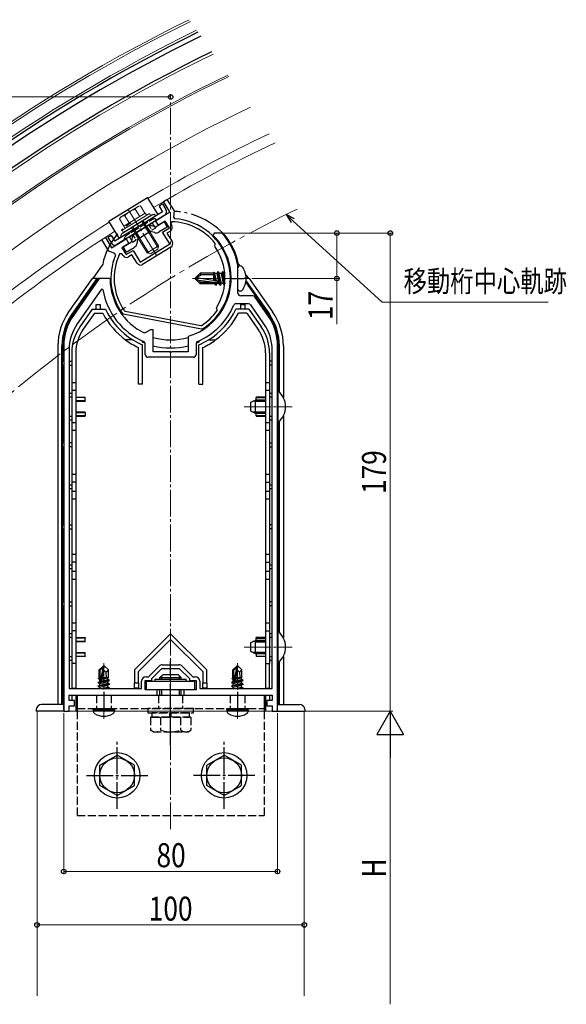
# Model space of a CAD drawing. Extents: x 0 to 1980, y 0 to 3206.
# Drawn here: x 1530 to 1734, y 1701 to 2070 of the extents above; entities that cross this region are included whole.
import ezdxf

# ---------------------------------------------------------------- set-up
doc = ezdxf.new("R2010")
doc.units = 0
doc.linetypes.add('YCENTER_1', pattern=[13, 10, -1, 1, -1])
doc.linetypes.add('YHIDDEN_1', pattern=[4, 3, -1])
for name, color, linetype, lineweight in [('YKK_11', 7, 'CONTINUOUS', 30), ('YKK_12', 2, 'CONTINUOUS', 13), ('YKK_13', 4, 'CONTINUOUS', 30), ('YKK_D', 6, 'CONTINUOUS', 13)]:
    doc.layers.add(name, color=color, linetype=linetype, lineweight=lineweight)
doc.styles.add('text-b', font='extslim2.shx', dxfattribs={"width": 0.8, "bigfont": 'extfont2.shx'})

msp = doc.modelspace()

# ---------------------------------------------------------------- linework, layer by layer
at = {"layer": 'YKK_11', "linetype": 'ByBlock', "lineweight": -2, "ltscale": 0.5}
for p, q in [((1583.42, 2001.9), (1584.69, 2002.68)), ((1585.78, 1998.06), (1583.42, 2001.9)), ((1584.69, 2002.68), (1587.32, 1998.43)), ((1580.41, 1994.76), (1585.78, 1998.06)), ((1587.32, 1998.43), (1587.18, 1996.04)), ((1581.46, 1993.06), (1580.41, 1994.76)), ((1584.02, 1994.63), (1581.46, 1993.06)), ((1585.59, 1992.08), (1584.02, 1994.63)), ((1586.5, 1994.36), (1586.06, 1993.6)), ((1587.18, 1996.04), (1587.64, 1995.51)), ((1583.04, 1990.5), (1585.59, 1992.08)), ((1585.76, 1986.08), (1583.04, 1990.5)), ((1585.96, 1990.9), (1584.69, 1990.11)), ((1586.06, 1993.6), (1586.45, 1992.96)), ((1560.34, 1987.68), (1561.62, 1988.47)), ((1562.97, 1983.42), (1560.34, 1987.68)), ((1561.62, 1988.47), (1563.98, 1984.64)), ((1563.98, 1984.64), (1569.35, 1987.94)), ((1569.35, 1987.94), (1570.39, 1986.24)), ((1584.69, 1990.11), (1586.63, 1986.96)), ((1602.28, 1990.14), (1601.93, 1989.29)), ((1605.12, 1990.14), (1602.28, 1990.14)), ((1605.34, 1990.04), (1605.12, 1990.14)), ((1565.16, 1982.48), (1562.97, 1983.42)), ((1570.39, 1986.24), (1567.84, 1984.66)), ((1567.84, 1984.66), (1569.41, 1982.11)), ((1569.41, 1982.11), (1571.97, 1983.68)), ((1571.97, 1983.68), (1574.7, 1979.26)), ((1574.7, 1979.26), (1585.76, 1986.08)), ((1586.14, 1984.9), (1575.58, 1978.39)), ((1602.61, 1985.19), (1602.75, 1986.04)), ((1602.66, 1984.97), (1602.61, 1985.19)), ((1602.75, 1986.04), (1602.69, 1986.27)), ((1565.43, 1981.82), (1565.16, 1982.48)), ((1567.84, 1982.37), (1566.97, 1982.33)), ((1568.24, 1981.74), (1567.84, 1982.37)), ((1571.58, 1982.03), (1570.3, 1981.25)), ((1573.52, 1978.88), (1571.58, 1982.03)), ((1611.25, 1977.9), (1611.24, 1977.95)), ((1611.25, 1967.64), (1611.25, 1977.9)), ((1559.05, 1972.72), (1549.66, 1959.31)), ((1563.1, 1973.14), (1559.87, 1973.14)), ((1563.4, 1972.85), (1563.1, 1973.14)), ((1560.19, 1969.12), (1551.12, 1956.16)), ((1560.73, 1968.99), (1560.19, 1969.12)), ((1616.77, 1966.64), (1612.25, 1966.64)), ((1622.43, 1959.31), (1617.59, 1966.22)), ((1568.72, 1961.09), (1569.04, 1960.89)), ((1603.27, 1962.2), (1603.31, 1962.43)), ((1603.46, 1961.37), (1603.27, 1962.2)), ((1603.41, 1961.13), (1603.46, 1961.37)), ((1615.21, 1963.64), (1610.54, 1963.64)), ((1620.97, 1956.16), (1616.03, 1963.22)), ((1568.34, 1959.8), (1568.03, 1960)), ((1597.58, 1954.22), (1568.34, 1959.8)), ((1569.04, 1960.89), (1597.34, 1955.49)), ((1569.04, 1960.89), (1597.34, 1955.49)), ((1578.55, 1953.94), (1576.49, 1952.75)), ((1579.55, 1953.94), (1578.55, 1953.94)), ((1579.55, 1945.64), (1579.55, 1953.94)), ((1597.34, 1955.49), (1597.71, 1955.57)), ((1597.94, 1954.29), (1597.58, 1954.22)), ((1576.49, 1952.75), (1576.21, 1952.74)), ((1592.76, 1951.51), (1592.55, 1951.22)), ((1592.55, 1951.22), (1592.55, 1945.64)), ((1546.05, 1947.84), (1546.05, 1811.14)), ((1546.05, 1947.84), (1546.05, 1811.14)), ((1548.05, 1946.41), (1548.05, 1819.64)), ((1576.55, 1944.64), (1576.55, 1948.65)), ((1595.55, 1948.65), (1595.55, 1944.64)), ((1624.05, 1819.64), (1624.05, 1946.41)), ((1626.05, 1811.14), (1626.05, 1947.84)), ((1594.55, 1943.64), (1577.55, 1943.64)), ((1585.59, 1945.64), (1579.55, 1945.64)), ((1585.77, 1945.52), (1585.59, 1945.64)), ((1586.32, 1945.52), (1585.77, 1945.52)), ((1586.5, 1945.64), (1586.32, 1945.52)), ((1592.55, 1945.64), (1586.5, 1945.64)), ((1582.92, 1828.54), (1589.17, 1828.54)), ((1577.72, 1824.04), (1581.72, 1828.05)), ((1579.05, 1823.39), (1582.8, 1827.14)), ((1582.8, 1827.14), (1589.3, 1827.14)), ((1589.3, 1827.14), (1593.05, 1823.39)), ((1590.37, 1828.05), (1594.38, 1824.04)), ((1575.15, 1819.64), (1575.15, 1822.34)), ((1576.55, 1819.14), (1576.55, 1822.64)), ((1576.55, 1822.64), (1579.05, 1822.64)), ((1576.85, 1824.04), (1577.72, 1824.04)), ((1579.05, 1822.64), (1579.05, 1823.39)), ((1593.05, 1823.39), (1593.05, 1822.64)), ((1593.05, 1822.64), (1595.55, 1822.64)), ((1594.38, 1824.04), (1595.25, 1824.04)), ((1595.55, 1822.64), (1595.55, 1819.14)), ((1596.95, 1822.34), (1596.95, 1819.64)), ((1548.05, 1819.64), (1575.15, 1819.64)), ((1581.05, 1819.14), (1576.55, 1819.14)), ((1581.05, 1817.14), (1581.05, 1819.14)), ((1595.55, 1819.14), (1591.05, 1819.14)), ((1591.05, 1819.14), (1591.05, 1817.14)), ((1596.95, 1819.64), (1624.05, 1819.64)), ((1548.05, 1815.14), (1548.05, 1817.14)), ((1548.05, 1817.14), (1557.11, 1817.14)), ((1550.05, 1815.14), (1548.05, 1815.14)), ((1550.05, 1813.14), (1550.05, 1815.14)), ((1557.11, 1817.14), (1566.98, 1817.14)), ((1566.98, 1817.14), (1581.05, 1817.14)), ((1591.05, 1817.14), (1608.68, 1817.14)), ((1608.68, 1817.14), (1613.14, 1817.14)), ((1613.14, 1817.14), (1624.05, 1817.14)), ((1624.05, 1815.14), (1622.05, 1815.14)), ((1622.05, 1815.14), (1622.05, 1813.14)), ((1624.05, 1817.14), (1624.05, 1815.14)), ((1546.05, 1811.14), (1548.05, 1811.14)), ((1548.05, 1811.14), (1548.05, 1813.14)), ((1548.05, 1813.14), (1550.05, 1813.14)), ((1622.05, 1813.14), (1624.05, 1813.14)), ((1624.05, 1813.14), (1624.05, 1811.14)), ((1624.05, 1811.14), (1626.05, 1811.14))]:
    msp.add_line(p, q, dxfattribs=at)
for centre, radius, start, end in [((1586.05, 1973.22), 21.15, 38.1232, 88.7911), ((1586.05, 1973.22), 22.35, 302.143, 85.9256), ((1585.18, 1992.17), 1.5, 301.6365, 31.6364), ((1585.35, 1986.17), 1.5, 301.6365, 31.6364), ((1586.05, 1973.14), 22.65, 287.2353, 45.4585), ((1586.05, 1973.14), 25.65, 10.8118, 41.2067), ((1586.05, 1973.22), 20.35, 327.9823, 35.2906), ((1586.05, 1973.22), 22.35, 157.3473, 216.2639), ((1586.05, 1973.22), 21.15, 154.4818, 214.97), ((1569.51, 1982.52), 1.5, 211.6365, 301.6364), ((1574.79, 1979.67), 1.5, 211.6365, 301.6364), ((1559.87, 1972.14), 1, 90, 145), ((1586.05, 1973.14), 22.65, 180.749, 244.2469), ((1586.05, 1973.14), 25.65, 189.313, 246.7966), ((1612.25, 1967.64), 1, 180, 270), ((1616.77, 1965.64), 1, 35, 90), ((1586.05, 1973.14), 25.65, 293.2034, 336.7966), ((1586.05, 1973.22), 21.15, 303.4369, 325.1497), ((1610.54, 1962.64), 1, 90, 156.7966), ((1615.21, 1962.64), 1, 35, 90), ((1566.05, 1947.84), 20, 145, 180), ((1606.05, 1947.84), 20, 0, 35), ((1565.05, 1946.41), 17, 145, 180), ((1607.05, 1946.41), 17, 0, 35), ((1575.55, 1948.65), 1, 0, 66.7966), ((1596.55, 1948.65), 1, 113.2034, 180), ((1577.55, 1944.64), 1, 180, 270), ((1594.55, 1944.64), 1, 270, 360), ((1582.92, 1826.84), 1.7, 90, 135), ((1589.17, 1826.84), 1.7, 45, 90), ((1576.85, 1822.34), 1.7, 90, 180), ((1595.25, 1822.34), 1.7, 0, 90)]:
    msp.add_arc(centre, radius, start, end, dxfattribs=at)
at = {"layer": 'YKK_12', "linetype": 'YCENTER_1'}
for p, q in [((1586.05, 1766.99), (1586.05, 2039.52)), ((1580.86, 1981.65), (1570.16, 1999.01)), ((1615.35, 1973.14), (1594.24, 1973.14)), ((1613.55, 1925.14), (1631.49, 1925.14)), ((1613.55, 1835.14), (1631.49, 1835.14)), ((1561.05, 1808.24), (1561.05, 1829.14)), ((1611.05, 1808.24), (1611.05, 1829.14))]:
    msp.add_line(p, q, dxfattribs=at)
at = {"layer": 'YKK_12'}
for p, q in [((1536.05, 1811.14), (1536.05, 1704.57)), ((1536.05, 1811.14), (1636.05, 1811.14)), ((1636.05, 1811.14), (1636.05, 1704.57))]:
    msp.add_line(p, q, dxfattribs=at)
for radius, start, end in [(595.5, 116.16742, 135), (594.7, 116.15544, 135), (590.7, 116.09507, 135), (580, 115.92941, 135), (570.5, 115.7771, 135), (569.9, 115.7673, 135), (556, 115.5344, 135), (544, 115.3236, 120.7318), (540, 115.2512, 120.7251), (544, 122.5224, 135), (540, 122.5289, 135)]:
    msp.add_arc((1855.58, 1535.56), radius, start, end, dxfattribs=at)
at = {"layer": 'YKK_12', "linetype": 'YCENTER_1', "ltscale": 2}
msp.add_arc((1855.58, 1535.56), 514, 115.6151, 135, dxfattribs=at)
at = {"layer": 'YKK_13', "linetype": 'ByBlock', "ltscale": 0.5}
for p, q in [((1562.92, 1994.55), (1577.4, 2003.47)), ((1581.33, 1997.09), (1577.4, 2003.47)), ((1583.03, 1998.14), (1565.15, 1987.12)), ((1583, 2001.05), (1581.72, 2000.26)), ((1581.72, 2000.26), (1583.03, 1998.14)), ((1583, 2001.05), (1584.31, 1998.92)), ((1566.86, 1988.17), (1562.92, 1994.55)), ((1583.82, 1996.86), (1565.94, 1985.84)), ((1579, 1996.82), (1568.14, 1990.13)), ((1580.13, 1997.01), (1580.9, 1996.82)), ((1563.84, 1989.25), (1562.56, 1988.46)), ((1562.56, 1988.46), (1563.88, 1986.33)), ((1563.84, 1989.25), (1565.15, 1987.12)), ((1567.47, 1989.2), (1567.28, 1988.43))]:
    msp.add_line(p, q, dxfattribs=at)
at = {"layer": 'YKK_13', "lineweight": 13, "ltscale": 0.5}
for p, q in [((1567.28, 1996.06), (1574.09, 2000.26)), ((1574.49, 1996.39), (1572.84, 1999.07)), ((1574.09, 2000.26), (1574.8, 2000.28)), ((1576.45, 1997.6), (1574.8, 2000.28)), ((1567.28, 1996.06), (1566.94, 1995.43)), ((1568.59, 1992.76), (1566.94, 1995.43)), ((1567.94, 1991.18), (1578.15, 1997.48)), ((1578.68, 1996.63), (1568.46, 1990.33)), ((1568.52, 1992.72), (1576.52, 1997.65)), ((1570.55, 1993.97), (1568.9, 1996.65)), ((1581.36, 1984.67), (1575.28, 1994.54)), ((1575.7, 1994.79), (1581.52, 1985.34)), ((1576.96, 1996.93), (1576.52, 1997.65)), ((1577.05, 1996.8), (1576.96, 1996.93)), ((1578.15, 1997.48), (1578.68, 1996.63)), ((1568.46, 1990.33), (1567.94, 1991.18)), ((1568.52, 1992.72), (1568.81, 1992.24)), ((1568.81, 1992.24), (1569.04, 1991.87)), ((1577.26, 1982.72), (1571.44, 1992.17)), ((1577.93, 1982.56), (1571.85, 1992.42)), ((1581.52, 1985.34), (1577.26, 1982.72)), ((1581.23, 1984.1), (1578.5, 1982.42)), ((1581.23, 1984.1), (1581.52, 1985.34)), ((1578.5, 1982.42), (1577.26, 1982.72))]:
    msp.add_line(p, q, dxfattribs=at)
at = {"layer": 'YKK_13', "linetype": 'YHIDDEN_1', "ltscale": 0.5}
for p, q in [((1579.26, 1995.22), (1569.45, 1989.18)), ((1580.39, 1995.4), (1581.16, 1995.22)), ((1577.86, 1993.19), (1579.07, 1991.23)), ((1580.34, 1992.02), (1578.68, 1990.99)), ((1579.66, 1993.12), (1580.34, 1992.02)), ((1568.78, 1988.25), (1568.6, 1987.48)), ((1571.15, 1987.88), (1571.83, 1986.77)), ((1571.83, 1986.77), (1573.49, 1987.79)), ((1571.9, 1989.51), (1573.11, 1987.56))]:
    msp.add_line(p, q, dxfattribs=at)
at = {"layer": 'YKK_13'}
for p, q in [((1583.59, 1994.37), (1580.61, 1992.53)), ((1583.59, 1994.37), (1584.8, 1992.41)), ((1570.62, 1988.73), (1579.14, 1993.97)), ((1573.49, 1987.79), (1578.68, 1990.99)), ((1577.86, 1993.19), (1580.61, 1992.53)), ((1580.08, 1990.3), (1578.25, 1990.73)), ((1579.14, 1993.97), (1579.66, 1993.12)), ((1584.8, 1992.41), (1581.82, 1990.57)), ((1568.27, 1984.93), (1571.25, 1986.76)), ((1570.62, 1988.73), (1571.15, 1987.88)), ((1571.9, 1989.51), (1571.25, 1986.76)), ((1573.48, 1986.23), (1573.92, 1988.06)), ((1568.27, 1984.93), (1569.47, 1982.97)), ((1569.47, 1982.97), (1572.45, 1984.8)), ((1611.25, 1969.11), (1611.25, 1977.18)), ((1612.11, 1977.88), (1611.95, 1977.88)), ((1595.25, 1973.32), (1597.12, 1975.19)), ((1597.58, 1974.49), (1595.25, 1973.14)), ((1595.25, 1973.32), (1595.25, 1972.97)), ((1595.25, 1972.97), (1597.12, 1971.09)), ((1596.57, 1972.35), (1595.25, 1972.97)), ((1603.5, 1972.18), (1595.75, 1973.43)), ((1602.25, 1971.59), (1596.57, 1972.35)), ((1597.33, 1971.59), (1596.57, 1972.35)), ((1602.25, 1975.19), (1597.12, 1975.19)), ((1597.58, 1974.49), (1597.12, 1975.19)), ((1602.25, 1974.49), (1597.58, 1974.49)), ((1602.27, 1975.45), (1602.25, 1975.19)), ((1602.25, 1972.38), (1602.25, 1975.19)), ((1602.25, 1974.89), (1602.68, 1972.31)), ((1602.25, 1972.78), (1602.34, 1972.37)), ((1602.27, 1975.45), (1602.8, 1972.29)), ((1602.27, 1975.45), (1602.27, 1975.45)), ((1602.27, 1975.45), (1602.34, 1975.45)), ((1602.34, 1975.45), (1602.62, 1974.97)), ((1603.24, 1972.22), (1602.62, 1974.97)), ((1603.4, 1974.97), (1602.62, 1974.97)), ((1603.77, 1975.61), (1603.4, 1974.97)), ((1604.22, 1971.32), (1603.4, 1974.97)), ((1603.89, 1975.61), (1603.77, 1975.61)), ((1604.6, 1970.67), (1603.77, 1975.61)), ((1603.89, 1975.61), (1604.27, 1974.97)), ((1603.89, 1975.61), (1604.72, 1970.67)), ((1605.05, 1974.97), (1604.27, 1974.97)), ((1605.09, 1971.32), (1604.27, 1974.97)), ((1605.42, 1975.61), (1605.05, 1974.97)), ((1605.87, 1971.32), (1605.05, 1974.97)), ((1605.54, 1975.61), (1605.42, 1975.61)), ((1606.25, 1970.67), (1605.42, 1975.61)), ((1605.54, 1975.61), (1605.91, 1974.97)), ((1605.54, 1975.61), (1606.29, 1971.1)), ((1606.33, 1974.97), (1605.91, 1974.97)), ((1606.4, 1972.82), (1605.91, 1974.97)), ((1608.34, 1974.97), (1608.33, 1974.97)), ((1608.59, 1975.39), (1608.34, 1974.97)), ((1608.69, 1973.41), (1608.34, 1974.97)), ((1597.33, 1971.59), (1597.12, 1971.09)), ((1602.25, 1971.09), (1597.12, 1971.09)), ((1603.45, 1971.59), (1597.33, 1971.59)), ((1602.25, 1971.09), (1602.25, 1971.59)), ((1602.25, 1971.32), (1602.58, 1971.32)), ((1602.58, 1971.32), (1602.51, 1971.59)), ((1602.95, 1970.67), (1602.58, 1971.32)), ((1602.95, 1970.67), (1602.74, 1971.59)), ((1603.07, 1970.67), (1602.86, 1971.59)), ((1603.07, 1970.67), (1602.95, 1970.67)), ((1603.07, 1970.67), (1603.44, 1971.32)), ((1603.44, 1971.32), (1603.38, 1971.59)), ((1604.22, 1971.32), (1603.44, 1971.32)), ((1604.6, 1970.67), (1604.22, 1971.32)), ((1604.72, 1970.67), (1604.6, 1970.67)), ((1604.72, 1970.67), (1605.09, 1971.32)), ((1605.87, 1971.32), (1605.09, 1971.32)), ((1606.25, 1970.67), (1605.87, 1971.32)), ((1608.31, 1971.19), (1608.38, 1971.32)), ((1608.38, 1971.32), (1608.34, 1971.53)), ((1608.62, 1971.32), (1608.38, 1971.32)), ((1612.11, 1968.41), (1611.95, 1968.41)), ((1614.18, 1971.64), (1614.45, 1971.64)), ((1560.9, 1828.14), (1559.35, 1826.59)), ((1559.35, 1823.62), (1559.35, 1826.59)), ((1559.35, 1826.59), (1559.65, 1826.47)), ((1559.65, 1826.47), (1560.9, 1827.72)), ((1559.65, 1822.19), (1559.65, 1826.47)), ((1559.71, 1822.02), (1560.9, 1827.72)), ((1560.14, 1822.13), (1561.05, 1826.52)), ((1561.2, 1828.14), (1560.9, 1828.14)), ((1560.9, 1827.72), (1560.9, 1828.14)), ((1561.05, 1826.52), (1561.05, 1828.14)), ((1561.05, 1826.52), (1561.2, 1828.14)), ((1561.05, 1826.52), (1561.79, 1825.79)), ((1561.2, 1828.14), (1562.75, 1826.59)), ((1561.79, 1825.79), (1562.75, 1826.59)), ((1561.79, 1825.79), (1561.95, 1823.74)), ((1562.75, 1823.74), (1562.75, 1826.59)), ((1582.05, 1823.74), (1583.25, 1824.94)), ((1583.25, 1824.94), (1588.85, 1824.94)), ((1590.05, 1823.74), (1588.85, 1824.94)), ((1610.9, 1828.14), (1609.35, 1826.59)), ((1609.35, 1823.62), (1609.35, 1826.59)), ((1609.35, 1826.59), (1609.65, 1826.47)), ((1609.65, 1826.47), (1610.9, 1827.72)), ((1609.65, 1822.19), (1609.65, 1826.47)), ((1609.71, 1822.02), (1610.9, 1827.72)), ((1610.14, 1822.13), (1611.05, 1826.52)), ((1611.2, 1828.14), (1610.9, 1828.14)), ((1610.9, 1827.72), (1610.9, 1828.14)), ((1611.05, 1826.52), (1611.05, 1828.14)), ((1611.05, 1826.52), (1611.2, 1828.14)), ((1611.05, 1826.52), (1611.79, 1825.79)), ((1611.2, 1828.14), (1612.75, 1826.59)), ((1611.79, 1825.79), (1612.75, 1826.59)), ((1611.79, 1825.79), (1611.95, 1823.74)), ((1612.75, 1823.74), (1612.75, 1826.59)), ((1558.95, 1821.99), (1559.5, 1822.31)), ((1558.95, 1821.99), (1559.66, 1822.11)), ((1559.71, 1822.02), (1558.95, 1821.89)), ((1558.95, 1821.89), (1558.95, 1821.99)), ((1558.95, 1821.89), (1559.5, 1821.57)), ((1558.95, 1820.59), (1563.15, 1821.29)), ((1563.15, 1821.19), (1558.95, 1820.49)), ((1558.95, 1820.59), (1559.5, 1820.91)), ((1559.05, 1823.45), (1559.35, 1823.62)), ((1559.05, 1823.45), (1559.65, 1823.57)), ((1559.05, 1823.23), (1559.05, 1823.45)), ((1559.05, 1823.23), (1559.65, 1823.33)), ((1559.05, 1823.23), (1559.5, 1822.97)), ((1559.35, 1823.74), (1559.65, 1823.74)), ((1559.5, 1822.97), (1559.65, 1823.01)), ((1559.5, 1822.31), (1559.5, 1822.97)), ((1559.5, 1822.31), (1559.65, 1822.34)), ((1559.5, 1821.57), (1562.6, 1822.27)), ((1559.5, 1820.91), (1562.6, 1821.61)), ((1559.5, 1820.91), (1559.5, 1821.57)), ((1563.15, 1822.59), (1560.12, 1822.09)), ((1560.15, 1822.19), (1563.15, 1822.69)), ((1560.21, 1822.47), (1562.6, 1823.01)), ((1560.35, 1823.17), (1562.6, 1823.67)), ((1560.41, 1823.46), (1562.13, 1823.74)), ((1560.47, 1823.73), (1560.55, 1823.74)), ((1560.47, 1823.74), (1562.75, 1823.74)), ((1562.75, 1823.74), (1562.6, 1823.67)), ((1562.6, 1823.01), (1562.6, 1823.67)), ((1563.15, 1822.69), (1562.6, 1823.01)), ((1563.15, 1822.59), (1562.6, 1822.27)), ((1562.6, 1821.61), (1562.6, 1822.27)), ((1563.15, 1821.29), (1562.6, 1821.61)), ((1563.15, 1821.19), (1562.6, 1820.87)), ((1563.15, 1822.59), (1563.15, 1822.69)), ((1563.15, 1821.19), (1563.15, 1821.29)), ((1577.05, 1822.34), (1595.05, 1822.34)), ((1577.05, 1819.14), (1577.05, 1822.34)), ((1580.25, 1823.14), (1591.85, 1823.14)), ((1580.25, 1822.34), (1580.25, 1823.14)), ((1582.05, 1823.14), (1582.05, 1823.74)), ((1582.05, 1823.74), (1590.05, 1823.74)), ((1582.73, 1823.14), (1582.73, 1824.42)), ((1589.37, 1823.14), (1589.37, 1824.42)), ((1590.05, 1823.14), (1590.05, 1823.74)), ((1591.85, 1822.34), (1591.85, 1823.14)), ((1595.05, 1819.14), (1595.05, 1822.34)), ((1608.95, 1821.99), (1609.5, 1822.31)), ((1608.95, 1821.99), (1609.66, 1822.11)), ((1609.71, 1822.02), (1608.95, 1821.89)), ((1608.95, 1821.89), (1608.95, 1821.99)), ((1608.95, 1821.89), (1609.5, 1821.57)), ((1608.95, 1820.59), (1613.15, 1821.29)), ((1613.15, 1821.19), (1608.95, 1820.49)), ((1608.95, 1820.59), (1609.5, 1820.91)), ((1609.05, 1823.45), (1609.35, 1823.62)), ((1609.05, 1823.45), (1609.65, 1823.57)), ((1609.05, 1823.23), (1609.05, 1823.45)), ((1609.05, 1823.23), (1609.65, 1823.33)), ((1609.05, 1823.23), (1609.5, 1822.97)), ((1609.35, 1823.74), (1609.65, 1823.74)), ((1609.5, 1822.97), (1609.65, 1823.01)), ((1609.5, 1822.31), (1609.5, 1822.97)), ((1609.5, 1822.31), (1609.65, 1822.34)), ((1609.5, 1821.57), (1612.6, 1822.27)), ((1609.5, 1820.91), (1612.6, 1821.61)), ((1609.5, 1820.91), (1609.5, 1821.57)), ((1613.15, 1822.59), (1610.12, 1822.09)), ((1610.15, 1822.19), (1613.15, 1822.69)), ((1610.21, 1822.47), (1612.6, 1823.01)), ((1610.35, 1823.17), (1612.6, 1823.67)), ((1610.41, 1823.46), (1612.13, 1823.74)), ((1610.47, 1823.73), (1610.55, 1823.74)), ((1610.47, 1823.74), (1612.75, 1823.74)), ((1612.75, 1823.74), (1612.6, 1823.67)), ((1612.6, 1823.01), (1612.6, 1823.67)), ((1613.15, 1822.69), (1612.6, 1823.01)), ((1613.15, 1822.59), (1612.6, 1822.27)), ((1612.6, 1821.61), (1612.6, 1822.27)), ((1613.15, 1821.29), (1612.6, 1821.61)), ((1613.15, 1821.19), (1612.6, 1820.87)), ((1613.15, 1822.59), (1613.15, 1822.69)), ((1613.15, 1821.19), (1613.15, 1821.29)), ((1558.95, 1820.49), (1558.95, 1820.59)), ((1558.95, 1820.49), (1559.5, 1820.17)), ((1559.5, 1820.17), (1562.6, 1820.87)), ((1559.5, 1819.64), (1559.5, 1820.17)), ((1560.08, 1819.64), (1562.6, 1820.21)), ((1561.65, 1819.64), (1563.15, 1819.89)), ((1563.15, 1819.79), (1562.25, 1819.64)), ((1562.6, 1820.21), (1562.6, 1820.87)), ((1563.15, 1819.89), (1562.6, 1820.21)), ((1563.15, 1819.79), (1562.89, 1819.64)), ((1563.15, 1819.79), (1563.15, 1819.89)), ((1595.05, 1819.14), (1577.05, 1819.14)), ((1582.05, 1817.14), (1582.05, 1819.14)), ((1582.73, 1817.14), (1582.73, 1819.14)), ((1589.37, 1817.14), (1589.37, 1819.14)), ((1590.05, 1817.14), (1590.05, 1819.14)), ((1608.95, 1820.49), (1608.95, 1820.59)), ((1608.95, 1820.49), (1609.5, 1820.17)), ((1609.5, 1820.17), (1612.6, 1820.87)), ((1609.5, 1819.64), (1609.5, 1820.17)), ((1610.08, 1819.64), (1612.6, 1820.21)), ((1611.65, 1819.64), (1613.15, 1819.89)), ((1613.15, 1819.79), (1612.25, 1819.64)), ((1612.6, 1820.21), (1612.6, 1820.87)), ((1613.15, 1819.89), (1612.6, 1820.21)), ((1613.15, 1819.79), (1612.89, 1819.64)), ((1613.15, 1819.79), (1613.15, 1819.89)), ((1546.05, 1813.64), (1537.76, 1813.64)), ((1546.05, 1811.76), (1546.05, 1813.64)), ((1551.05, 1817.14), (1621.05, 1817.14)), ((1551.05, 1817.14), (1551.05, 1811.14)), ((1621.05, 1817.14), (1621.05, 1811.14)), ((1626.05, 1813.64), (1634.33, 1813.64)), ((1626.05, 1811.76), (1626.05, 1813.64)), ((1535.77, 1811.76), (1535.73, 1811.14)), ((1546.05, 1811.14), (1535.73, 1811.14)), ((1557.05, 1811.64), (1557.13, 1812.14)), ((1557.05, 1811.64), (1557.19, 1810.84)), ((1557.05, 1811.64), (1565.05, 1811.64)), ((1557.13, 1812.14), (1564.96, 1812.14)), ((1565.05, 1811.64), (1564.9, 1810.84)), ((1565.05, 1811.64), (1564.96, 1812.14)), ((1607.05, 1811.64), (1607.13, 1812.14)), ((1607.05, 1811.64), (1607.19, 1810.84)), ((1607.05, 1811.64), (1615.05, 1811.64)), ((1607.13, 1812.14), (1614.96, 1812.14)), ((1615.05, 1811.64), (1614.9, 1810.84)), ((1615.05, 1811.64), (1614.96, 1812.14)), ((1626.05, 1811.14), (1636.36, 1811.14)), ((1636.32, 1811.76), (1636.36, 1811.14)), ((1559.55, 1790.89), (1566.05, 1794.65)), ((1572.55, 1790.89), (1566.05, 1794.65)), ((1599.55, 1790.89), (1606.05, 1794.65)), ((1612.55, 1790.89), (1606.05, 1794.65)), ((1559.55, 1783.39), (1559.55, 1790.89)), ((1572.55, 1783.39), (1572.55, 1790.89)), ((1599.55, 1783.39), (1599.55, 1790.89)), ((1612.55, 1783.39), (1612.55, 1790.89)), ((1566.05, 1779.64), (1559.55, 1783.39)), ((1566.05, 1779.64), (1572.55, 1783.39)), ((1606.05, 1779.64), (1599.55, 1783.39)), ((1606.05, 1779.64), (1612.55, 1783.39))]:
    msp.add_line(p, q, dxfattribs=at)
at = {"layer": 'YKK_13', "linetype": 'YHIDDEN_1'}
for p, q in [((1576.58, 1992.4), (1577.79, 1990.44)), ((1577.01, 1992.66), (1578.21, 1990.7)), ((1572.75, 1990.04), (1573.96, 1988.08)), ((1573.18, 1990.3), (1574.38, 1988.34)), ((1558.3, 1817.14), (1558.3, 1812.14)), ((1563.8, 1817.14), (1563.8, 1812.14)), ((1581.55, 1817.14), (1581.55, 1812.14)), ((1590.55, 1817.14), (1590.55, 1812.14)), ((1608.3, 1817.14), (1608.3, 1812.14)), ((1613.8, 1817.14), (1613.8, 1812.14)), ((1551.05, 1812.14), (1621.05, 1812.14)), ((1551.05, 1811.14), (1551.05, 1772.14)), ((1577.55, 1812.14), (1577.55, 1810.54)), ((1594.55, 1812.14), (1577.55, 1812.14)), ((1577.55, 1810.54), (1594.55, 1810.54)), ((1579, 1810.54), (1579, 1808.94)), ((1593.1, 1810.54), (1579, 1810.54)), ((1585.8, 1808.94), (1585.8, 1810.54)), ((1586.3, 1808.94), (1586.3, 1810.54)), ((1593.1, 1808.94), (1593.1, 1810.54)), ((1594.55, 1810.54), (1594.55, 1812.14)), ((1621.05, 1811.14), (1621.05, 1772.14)), ((1593.55, 1808.94), (1578.54, 1808.94)), ((1578.54, 1808.94), (1578.54, 1804.02)), ((1579, 1808.94), (1593.1, 1808.94)), ((1582.29, 1808.94), (1582.29, 1804.02)), ((1589.8, 1808.94), (1589.8, 1804.02)), ((1593.55, 1808.94), (1593.55, 1804.02)), ((1579.55, 1803.44), (1578.54, 1804.02)), ((1579.55, 1803.44), (1592.55, 1803.44)), ((1592.55, 1803.44), (1593.55, 1804.02)), ((1551.05, 1772.14), (1621.05, 1772.14))]:
    msp.add_line(p, q, dxfattribs=at)
at = {"layer": 'YKK_13', "linetype": 'Continuous'}
for p, q in [((1560.63, 1978.47), (1556.9, 1973.14)), ((1611.46, 1978.47), (1611.88, 1977.88)), ((1556.64, 1973.14), (1547.87, 1960.63)), ((1558.47, 1973.14), (1549.1, 1959.77)), ((1558.47, 1973.14), (1556.64, 1973.14)), ((1558.69, 1973.14), (1557.64, 1971.64)), ((1558.47, 1973.14), (1558.69, 1973.14)), ((1563.05, 1973.14), (1558.69, 1973.14)), ((1609.05, 1973.14), (1613.4, 1973.14)), ((1613.63, 1973.14), (1613.4, 1973.14)), ((1614.62, 1973.14), (1613.63, 1973.14)), ((1614.2, 1974.56), (1615.2, 1973.14)), ((1614.28, 1972.2), (1622.99, 1959.77)), ((1615.46, 1973.14), (1614.62, 1973.14)), ((1615.46, 1973.14), (1624.22, 1960.63)), ((1557.75, 1971.64), (1549.33, 1959.61)), ((1558.3, 1971.64), (1557.64, 1971.64)), ((1614.24, 1971.94), (1614.45, 1971.64)), ((1614.44, 1971.5), (1614.34, 1971.64)), ((1622.76, 1959.61), (1614.44, 1971.5)), ((1556.74, 1961.64), (1552.12, 1955.04)), ((1556.74, 1961.64), (1561.62, 1961.64)), ((1558.24, 1963.44), (1559.74, 1963.44)), ((1558.24, 1961.64), (1558.24, 1963.44)), ((1559.74, 1963.44), (1559.74, 1961.64)), ((1615.35, 1961.64), (1610.47, 1961.64)), ((1612.35, 1963.44), (1613.85, 1963.44)), ((1612.35, 1961.64), (1612.35, 1963.44)), ((1613.85, 1963.44), (1613.85, 1961.64)), ((1615.35, 1961.64), (1619.97, 1955.04)), ((1549.33, 1959.61), (1549.1, 1959.77)), ((1557.52, 1960.14), (1553.35, 1954.18)), ((1557.52, 1960.14), (1560.68, 1960.14)), ((1614.57, 1960.14), (1611.41, 1960.14)), ((1614.57, 1960.14), (1618.74, 1954.18)), ((1622.76, 1959.61), (1622.99, 1959.77)), ((1571.9, 1950.14), (1569.22, 1950.14)), ((1600.19, 1950.14), (1602.88, 1950.14)), ((1543.86, 1947.91), (1543.86, 1813.64)), ((1545.36, 1813.64), (1545.36, 1947.91)), ((1545.64, 1947.91), (1545.36, 1947.91)), ((1545.64, 1947.91), (1545.64, 1942.14)), ((1574.05, 1933.64), (1574.05, 1947.29)), ((1575.55, 1949.36), (1575.55, 1949.74)), ((1575.55, 1933.64), (1575.55, 1948.27)), ((1596.55, 1949.74), (1596.55, 1949.36)), ((1596.55, 1933.64), (1596.55, 1948.27)), ((1598.05, 1933.64), (1598.05, 1947.29)), ((1626.45, 1947.91), (1626.73, 1947.91)), ((1626.45, 1942.14), (1626.45, 1947.91)), ((1626.73, 1930.65), (1626.73, 1947.91)), ((1628.23, 1947.91), (1628.23, 1928.59)), ((1549.05, 1945.29), (1549.05, 1934.08)), ((1550.55, 1945.29), (1550.55, 1934.08)), ((1621.55, 1945.29), (1621.55, 1934.08)), ((1623.05, 1945.29), (1623.05, 1934.08)), ((1545.55, 1940.64), (1545.55, 1942.14)), ((1545.55, 1942.14), (1546.05, 1942.14)), ((1545.55, 1940.64), (1546.05, 1940.64)), ((1545.64, 1940.64), (1545.64, 1911.64)), ((1548.05, 1942.14), (1549.05, 1942.14)), ((1548.05, 1940.64), (1549.05, 1940.64)), ((1624.05, 1942.14), (1623.05, 1942.14)), ((1624.05, 1940.64), (1623.05, 1940.64)), ((1626.55, 1942.14), (1626.05, 1942.14)), ((1626.55, 1940.64), (1626.05, 1940.64)), ((1626.45, 1930.9), (1626.45, 1940.64)), ((1626.55, 1940.64), (1626.55, 1942.14)), ((1550.55, 1934.08), (1549.05, 1934.08)), ((1549.05, 1934.08), (1549.05, 1931.19)), ((1550.55, 1934.08), (1550.55, 1931.19)), ((1575.55, 1933.64), (1574.05, 1933.64)), ((1596.55, 1933.64), (1598.05, 1933.64)), ((1623.05, 1934.08), (1621.55, 1934.08)), ((1621.55, 1934.08), (1621.55, 1931.19)), ((1623.05, 1934.08), (1623.05, 1931.19)), ((1548.05, 1930.19), (1549.05, 1930.19)), ((1549.05, 1928.69), (1548.05, 1928.69)), ((1550.55, 1931.19), (1549.05, 1931.19)), ((1549.05, 1931.19), (1549.05, 1919.09)), ((1550.55, 1931.19), (1550.55, 1919.09)), ((1550.55, 1928.71), (1554.05, 1928.71)), ((1554.05, 1928.53), (1550.55, 1928.53)), ((1554.05, 1928.53), (1554.05, 1928.71)), ((1554.05, 1927.36), (1554.05, 1928.53)), ((1621.55, 1928.71), (1618.05, 1928.71)), ((1618.05, 1928.71), (1618.05, 1928.53)), ((1618.05, 1928.53), (1621.55, 1928.53)), ((1618.05, 1927.36), (1618.05, 1928.53)), ((1623.05, 1931.19), (1621.55, 1931.19)), ((1621.55, 1931.19), (1621.55, 1919.09)), ((1623.05, 1931.19), (1623.05, 1919.09)), ((1623.05, 1930.19), (1624.05, 1930.19)), ((1624.05, 1928.69), (1623.05, 1928.69)), ((1554.05, 1927.36), (1550.55, 1927.36)), ((1550.55, 1927.18), (1554.05, 1927.18)), ((1554.05, 1927.36), (1554.05, 1927.18)), ((1621.55, 1927.21), (1616.83, 1927.21)), ((1618.05, 1927.18), (1618.05, 1927.36)), ((1621.55, 1927.36), (1618.05, 1927.36)), ((1618.05, 1927.18), (1621.55, 1927.18)), ((1548.05, 1921.59), (1549.05, 1921.59)), ((1554.05, 1923.11), (1550.55, 1923.11)), ((1550.55, 1922.93), (1554.05, 1922.93)), ((1554.05, 1921.76), (1550.55, 1921.76)), ((1550.55, 1921.58), (1554.05, 1921.58)), ((1554.05, 1922.93), (1554.05, 1923.11)), ((1554.05, 1922.93), (1554.05, 1921.76)), ((1554.05, 1921.76), (1554.05, 1921.58)), ((1621.55, 1923.08), (1616.83, 1923.08)), ((1618.05, 1922.93), (1618.05, 1923.11)), ((1621.55, 1923.11), (1618.05, 1923.11)), ((1618.05, 1922.93), (1621.55, 1922.93)), ((1618.05, 1921.76), (1618.05, 1922.93)), ((1621.55, 1921.76), (1618.05, 1921.76)), ((1618.05, 1921.76), (1618.05, 1921.58)), ((1618.05, 1921.58), (1621.55, 1921.58)), ((1623.05, 1921.59), (1624.05, 1921.59)), ((1628.23, 1921.69), (1628.23, 1838.59)), ((1549.05, 1920.09), (1548.05, 1920.09)), ((1550.55, 1919.09), (1549.05, 1919.09)), ((1549.05, 1919.09), (1549.05, 1916.21)), ((1550.55, 1919.09), (1550.55, 1916.21)), ((1623.05, 1919.09), (1621.55, 1919.09)), ((1621.55, 1919.09), (1621.55, 1916.21)), ((1624.05, 1920.09), (1623.05, 1920.09)), ((1623.05, 1919.09), (1623.05, 1916.21)), ((1626.45, 1911.64), (1626.45, 1919.38)), ((1626.73, 1840.65), (1626.73, 1919.64)), ((1550.55, 1916.21), (1549.05, 1916.21)), ((1549.05, 1916.21), (1549.05, 1899.78)), ((1550.55, 1916.21), (1550.55, 1899.78)), ((1623.05, 1916.21), (1621.55, 1916.21)), ((1621.55, 1916.21), (1621.55, 1899.78)), ((1623.05, 1916.21), (1623.05, 1899.78)), ((1545.55, 1910.14), (1545.55, 1911.64)), ((1546.05, 1911.64), (1545.55, 1911.64)), ((1546.05, 1910.14), (1545.55, 1910.14)), ((1545.64, 1910.14), (1545.64, 1880.89)), ((1549.05, 1911.64), (1548.05, 1911.64)), ((1549.05, 1910.14), (1548.05, 1910.14)), ((1623.05, 1911.64), (1624.05, 1911.64)), ((1623.05, 1910.14), (1624.05, 1910.14)), ((1626.05, 1911.64), (1626.55, 1911.64)), ((1626.05, 1910.14), (1626.55, 1910.14)), ((1626.45, 1880.89), (1626.45, 1910.14)), ((1626.55, 1910.14), (1626.55, 1911.64)), ((1550.55, 1899.78), (1549.05, 1899.78)), ((1549.05, 1899.78), (1549.05, 1896.89)), ((1550.55, 1899.78), (1550.55, 1896.89)), ((1623.05, 1899.78), (1621.55, 1899.78)), ((1621.55, 1899.78), (1621.55, 1896.89)), ((1623.05, 1899.78), (1623.05, 1896.89)), ((1548.05, 1895.89), (1549.05, 1895.89)), ((1550.55, 1896.89), (1549.05, 1896.89)), ((1549.05, 1896.89), (1549.05, 1893.39)), ((1550.55, 1896.89), (1550.55, 1893.39)), ((1621.55, 1896.89), (1623.05, 1896.89)), ((1621.55, 1896.89), (1621.55, 1893.39)), ((1623.05, 1896.89), (1623.05, 1893.39)), ((1623.05, 1895.89), (1624.05, 1895.89)), ((1549.05, 1894.39), (1548.05, 1894.39)), ((1550.55, 1893.39), (1549.05, 1893.39)), ((1549.05, 1893.39), (1549.05, 1890.51)), ((1550.55, 1893.39), (1550.55, 1890.51)), ((1623.05, 1893.39), (1621.55, 1893.39)), ((1621.55, 1893.39), (1621.55, 1890.51)), ((1624.05, 1894.39), (1623.05, 1894.39)), ((1623.05, 1893.39), (1623.05, 1890.51)), ((1550.55, 1890.51), (1549.05, 1890.51)), ((1549.05, 1890.51), (1549.05, 1869.78)), ((1550.55, 1890.51), (1550.55, 1869.78)), ((1623.05, 1890.51), (1621.55, 1890.51)), ((1621.55, 1890.51), (1621.55, 1869.78)), ((1623.05, 1890.51), (1623.05, 1869.78)), ((1545.55, 1879.39), (1545.55, 1880.89)), ((1545.55, 1880.89), (1546.05, 1880.89)), ((1548.05, 1880.89), (1549.05, 1880.89)), ((1624.05, 1880.89), (1623.05, 1880.89)), ((1626.55, 1880.89), (1626.05, 1880.89)), ((1626.55, 1879.39), (1626.55, 1880.89)), ((1545.55, 1879.39), (1546.05, 1879.39)), ((1545.64, 1879.39), (1545.64, 1852.14)), ((1548.05, 1879.39), (1549.05, 1879.39)), ((1624.05, 1879.39), (1623.05, 1879.39)), ((1626.55, 1879.39), (1626.05, 1879.39)), ((1626.45, 1852.14), (1626.45, 1879.39)), ((1550.55, 1869.78), (1549.05, 1869.78)), ((1549.05, 1869.78), (1549.05, 1866.89)), ((1550.55, 1869.78), (1550.55, 1866.89)), ((1623.05, 1869.78), (1621.55, 1869.78)), ((1621.55, 1869.78), (1621.55, 1866.89)), ((1623.05, 1869.78), (1623.05, 1866.89)), ((1548.05, 1865.89), (1549.05, 1865.89)), ((1549.05, 1866.89), (1549.05, 1863.39)), ((1550.55, 1866.89), (1549.05, 1866.89)), ((1550.55, 1866.89), (1550.55, 1863.39)), ((1621.55, 1866.89), (1621.55, 1863.39)), ((1621.55, 1866.89), (1623.05, 1866.89)), ((1623.05, 1866.89), (1623.05, 1863.39)), ((1623.05, 1865.89), (1624.05, 1865.89)), ((1549.05, 1864.39), (1548.05, 1864.39)), ((1550.55, 1863.39), (1549.05, 1863.39)), ((1549.05, 1863.39), (1549.05, 1860.51)), ((1550.55, 1863.39), (1550.55, 1860.51)), ((1623.05, 1863.39), (1621.55, 1863.39)), ((1621.55, 1863.39), (1621.55, 1860.51)), ((1624.05, 1864.39), (1623.05, 1864.39)), ((1623.05, 1863.39), (1623.05, 1860.51)), ((1550.55, 1860.51), (1549.05, 1860.51)), ((1549.05, 1860.51), (1549.05, 1844.08)), ((1550.55, 1860.51), (1550.55, 1844.08)), ((1623.05, 1860.51), (1621.55, 1860.51)), ((1621.55, 1860.51), (1621.55, 1844.08)), ((1623.05, 1860.51), (1623.05, 1844.08)), ((1545.55, 1850.64), (1545.55, 1852.14)), ((1545.55, 1852.14), (1546.05, 1852.14)), ((1545.55, 1850.64), (1546.05, 1850.64)), ((1545.64, 1850.64), (1545.64, 1813.64)), ((1548.05, 1852.14), (1549.05, 1852.14)), ((1548.05, 1850.64), (1549.05, 1850.64)), ((1624.05, 1852.14), (1623.05, 1852.14)), ((1624.05, 1850.64), (1623.05, 1850.64)), ((1626.55, 1852.14), (1626.05, 1852.14)), ((1626.55, 1850.64), (1626.05, 1850.64)), ((1626.45, 1840.9), (1626.45, 1850.64)), ((1626.55, 1850.64), (1626.55, 1852.14)), ((1549.05, 1844.08), (1549.05, 1841.19)), ((1550.55, 1844.08), (1549.05, 1844.08)), ((1550.55, 1844.08), (1550.55, 1841.19)), ((1623.05, 1844.08), (1621.55, 1844.08)), ((1621.55, 1844.08), (1621.55, 1841.19)), ((1623.05, 1844.08), (1623.05, 1841.19)), ((1548.05, 1840.19), (1549.05, 1840.19)), ((1549.05, 1841.19), (1549.05, 1829.07)), ((1550.55, 1841.19), (1549.05, 1841.19)), ((1550.55, 1841.19), (1550.55, 1829.07)), ((1586.05, 1840.14), (1572.55, 1826.64)), ((1599.55, 1826.64), (1586.05, 1840.14)), ((1621.55, 1841.19), (1623.05, 1841.19)), ((1621.55, 1841.19), (1621.55, 1829.07)), ((1623.05, 1841.19), (1623.05, 1829.07)), ((1623.05, 1840.19), (1624.05, 1840.19)), ((1549.05, 1838.69), (1548.05, 1838.69)), ((1550.55, 1838.71), (1554.05, 1838.71)), ((1554.05, 1838.53), (1550.55, 1838.53)), ((1550.55, 1837.36), (1554.05, 1837.36)), ((1554.05, 1837.18), (1550.55, 1837.18)), ((1554.05, 1838.71), (1554.05, 1838.53)), ((1554.05, 1837.36), (1554.05, 1838.53)), ((1554.05, 1837.18), (1554.05, 1837.36)), ((1574.05, 1826.02), (1586.05, 1838.02)), ((1586.05, 1838.02), (1598.05, 1826.02)), ((1621.55, 1837.21), (1616.83, 1837.21)), ((1621.55, 1838.71), (1618.05, 1838.71)), ((1618.05, 1838.53), (1618.05, 1838.71)), ((1618.05, 1838.53), (1621.55, 1838.53)), ((1618.05, 1837.36), (1618.05, 1838.53)), ((1621.55, 1837.36), (1618.05, 1837.36)), ((1618.05, 1837.36), (1618.05, 1837.18)), ((1618.05, 1837.18), (1621.55, 1837.18)), ((1624.05, 1838.69), (1623.05, 1838.69)), ((1550.55, 1833.11), (1554.05, 1833.11)), ((1554.05, 1832.93), (1550.55, 1832.93)), ((1554.05, 1832.93), (1554.05, 1833.11)), ((1554.05, 1831.76), (1554.05, 1832.93)), ((1621.55, 1833.08), (1616.83, 1833.08)), ((1618.05, 1833.11), (1621.55, 1833.11)), ((1618.05, 1832.93), (1618.05, 1833.11)), ((1621.55, 1832.93), (1618.05, 1832.93)), ((1618.05, 1832.93), (1618.05, 1831.76)), ((1548.05, 1831.59), (1549.05, 1831.59)), ((1549.05, 1830.09), (1548.05, 1830.09)), ((1550.55, 1829.07), (1549.05, 1829.07)), ((1549.05, 1829.07), (1549.05, 1819.74)), ((1550.55, 1831.76), (1554.05, 1831.76)), ((1554.05, 1831.58), (1550.55, 1831.58)), ((1550.55, 1829.07), (1550.55, 1819.74)), ((1554.05, 1831.76), (1554.05, 1831.58)), ((1618.05, 1831.76), (1621.55, 1831.76)), ((1618.05, 1831.76), (1618.05, 1831.58)), ((1621.55, 1831.58), (1618.05, 1831.58)), ((1621.55, 1829.07), (1623.05, 1829.07)), ((1621.55, 1829.07), (1621.55, 1819.74)), ((1623.05, 1831.59), (1624.05, 1831.59)), ((1624.05, 1830.09), (1623.05, 1830.09)), ((1623.05, 1819.74), (1623.05, 1829.07)), ((1626.45, 1813.64), (1626.45, 1829.38)), ((1626.73, 1813.64), (1626.73, 1829.64)), ((1628.23, 1831.69), (1628.23, 1813.64)), ((1572.55, 1826.64), (1572.55, 1821.74)), ((1574.05, 1821.74), (1574.05, 1826.02)), ((1598.05, 1826.02), (1598.05, 1821.74)), ((1599.55, 1821.74), (1599.55, 1826.64)), ((1572.55, 1821.74), (1574.05, 1821.74)), ((1572.55, 1819.74), (1572.55, 1821.74)), ((1574.05, 1821.74), (1574.05, 1819.74)), ((1598.05, 1821.74), (1599.55, 1821.74)), ((1598.05, 1819.74), (1598.05, 1821.74)), ((1599.55, 1821.74), (1599.55, 1819.74)), ((1549.05, 1819.74), (1550.55, 1819.74)), ((1549.05, 1819.74), (1549.05, 1819.64)), ((1550.55, 1819.74), (1550.55, 1819.64)), ((1574.05, 1819.74), (1572.55, 1819.74)), ((1572.55, 1819.74), (1572.55, 1819.64)), ((1574.05, 1819.64), (1574.05, 1819.74)), ((1599.55, 1819.74), (1598.05, 1819.74)), ((1598.05, 1819.74), (1598.05, 1819.64)), ((1599.55, 1819.64), (1599.55, 1819.74)), ((1621.55, 1819.74), (1623.05, 1819.74)), ((1621.55, 1819.74), (1621.55, 1819.64)), ((1623.05, 1819.74), (1623.05, 1819.64)), ((1549.05, 1817.14), (1549.05, 1815.14)), ((1550.55, 1817.14), (1550.55, 1811.14)), ((1621.55, 1817.14), (1621.55, 1811.14)), ((1623.05, 1817.14), (1623.05, 1815.14))]:
    msp.add_line(p, q, dxfattribs=at)
at = {"layer": 'YKK_13', "linetype": 'Continuous', "ltscale": 0.5}
for p, q in [((1626.05, 1931.04), (1626.05, 1919.24)), ((1626.29, 1931.04), (1626.05, 1931.04)), ((1626.29, 1919.24), (1626.29, 1931.04)), ((1616.05, 1926.84), (1617.75, 1927.64)), ((1616.05, 1923.44), (1616.05, 1926.84)), ((1621.55, 1927.64), (1617.75, 1927.64)), ((1617.75, 1922.64), (1617.75, 1927.64)), ((1617.75, 1922.64), (1616.05, 1923.44)), ((1621.55, 1922.64), (1617.75, 1922.64)), ((1626.29, 1919.24), (1626.05, 1919.24)), ((1626.05, 1841.04), (1626.05, 1829.24)), ((1626.29, 1841.04), (1626.05, 1841.04)), ((1626.29, 1829.24), (1626.29, 1841.04)), ((1616.05, 1836.84), (1617.75, 1837.64)), ((1616.05, 1833.44), (1616.05, 1836.84)), ((1621.55, 1837.64), (1617.75, 1837.64)), ((1617.75, 1832.64), (1617.75, 1837.64)), ((1617.75, 1832.64), (1616.05, 1833.44)), ((1621.55, 1832.64), (1617.75, 1832.64)), ((1626.29, 1829.24), (1626.05, 1829.24))]:
    msp.add_line(p, q, dxfattribs=at)
at = {"layer": 'YKK_13', "linetype": 'YCENTER_1'}
for p, q in [((1586.05, 1798.44), (1586.05, 1829.94)), ((1561.05, 1818.35), (1561.05, 1810.85)), ((1611.05, 1818.35), (1611.05, 1810.85)), ((1566.05, 1774.64), (1566.05, 1799.65)), ((1606.05, 1774.64), (1606.05, 1799.65)), ((1554.55, 1787.14), (1577.55, 1787.14)), ((1617.55, 1787.14), (1594.55, 1787.14))]:
    msp.add_line(p, q, dxfattribs=at)
at = {"layer": 'YKK_13'}
for centre, radius in [((1566.05, 1787.14), 8.5), ((1606.05, 1787.14), 8.5), ((1566.05, 1787.14), 6.5), ((1606.05, 1787.14), 6.5)]:
    msp.add_circle(centre, radius, dxfattribs=at)
for centre, radius, start, end in [((1855.58, 1535.56), 589.8, 116.08137, 135), ((1855.58, 1535.56), 588, 116.05384, 135.0236), ((1855.58, 1535.56), 581, 115.94516, 135), ((1580.61, 1992.53), 2.3, 256.6365, 301.6365), ((1571.25, 1986.76), 2.3, 301.6365, 346.6365), ((1611.95, 1977.18), 0.7, 90, 180), ((1612.11, 1977.02), 0.862, 39.1235, 90), ((1607.35, 1973.14), 7, 0, 39.1235), ((1603.45, 1971.89), 0.294, 0, 80.8071), ((1607.35, 1973.14), 7, 320.8765, 0), ((1603.45, 1971.89), 0.294, 270, 0), ((1611.95, 1969.11), 0.7, 180, 270), ((1612.11, 1969.27), 0.862, 270, 320.8765), ((1559.89, 1822.19), 0.248, 180, 347.191), ((1609.89, 1822.19), 0.248, 180, 347.191), ((1537.76, 1811.64), 2, 90, 176.5), ((1634.33, 1811.64), 2, 3.5, 90), ((1558.07, 1811), 0.9, 190, 237.9441), ((1561.05, 1815.74), 6.5, 237.9441, 302.0559), ((1564.02, 1811), 0.9, 302.0559, 350), ((1608.07, 1811), 0.9, 190, 237.9441), ((1611.05, 1815.74), 6.5, 237.9441, 302.0559), ((1614.02, 1811), 0.9, 302.0559, 350)]:
    msp.add_arc(centre, radius, start, end, dxfattribs=at)
at = {"layer": 'YKK_13', "lineweight": 13, "ltscale": 0.5}
for centre, radius, start, end in [((1574.69, 1991.65), 7.64, 104.0485, 139.2244), ((1574.71, 1998.24), 2.04, 87.2522, 156.0207), ((1568.81, 1994.6), 2.04, 87.2522, 156.0207)]:
    msp.add_arc(centre, radius, start, end, dxfattribs=at)
at = {"layer": 'YKK_13', "linetype": 'ByBlock', "ltscale": 0.5}
for centre, start, end in [((1583.03, 1998.14), 301.6365, 31.6365), ((1579.79, 1995.55), 76.6363, 121.6365), ((1568.92, 1988.86), 121.6365, 166.6367), ((1565.15, 1987.12), 211.6365, 301.6365)]:
    msp.add_arc(centre, 1.5, start, end, dxfattribs=at)
at = {"layer": 'YKK_13', "linetype": 'Continuous'}
for centre, radius, start, end in [((1586.05, 1970.84), 27.47, 82.3338, 86.8265), ((1586.05, 1970.84), 27.47, 76.9626, 79.1879), ((1586.05, 1970.84), 27.47, 42.5499, 73.3887), ((1586.05, 1970.84), 27.47, 130.6849, 132.5321), ((1586.05, 1970.84), 27.47, 122.8892, 127.2959), ((1586.05, 1973.14), 25.97, 141.191, 168.1555), ((1586.05, 1970.84), 27.47, 136.0752, 137.4501), ((1586.05, 1973.14), 25.97, 11.8445, 38.809), ((1586.05, 1973.14), 27, 205.2093, 238.4137), ((1586.05, 1973.14), 27, 301.5863, 334.7907), ((1566.05, 1947.91), 22.18, 145, 180), ((1566.05, 1947.91), 20.68, 145, 180), ((1566.05, 1947.91), 20.41, 145, 180), ((1586.05, 1973.14), 28.5, 207.1383, 233.8056), ((1586.05, 1973.14), 28.5, 306.1944, 332.8617), ((1606.05, 1947.91), 20.41, 0, 35), ((1606.05, 1947.91), 20.68, 0, 35), ((1606.05, 1947.91), 22.18, 0, 35), ((1566.05, 1945.29), 17, 145, 180), ((1566.05, 1945.29), 15.5, 145, 180), ((1606.05, 1945.29), 15.5, 0, 35), ((1606.05, 1945.29), 17, 0, 35), ((1586.05, 1973.14), 28.5, 233.8056, 245.0989), ((1586.05, 1973.14), 27, 238.4137, 247.1146), ((1586.05, 1973.14), 23, 253.584, 286.416), ((1586.05, 1973.14), 27, 292.8854, 301.5863), ((1586.05, 1973.14), 28.5, 294.9011, 306.1944), ((1586.05, 1973.14), 26, 246.1812, 248.4508), ((1586.05, 1973.14), 26, 255.5225, 284.4775), ((1586.05, 1973.14), 26, 291.5492, 293.8188)]:
    msp.add_arc(centre, radius, start, end, dxfattribs=at)
at = {"layer": 'YKK_13', "linetype": 'YHIDDEN_1', "ltscale": 0.5}
for centre, start, end in [((1580.04, 1993.94), 76.636, 121.6365), ((1570.24, 1987.91), 121.6365, 166.6369)]:
    msp.add_arc(centre, 1.5, start, end, dxfattribs=at)
at = {"layer": 'YKK_13', "linetype": 'Continuous', "ltscale": 0.5}
for centre in [(1621.35, 1925.14), (1621.35, 1835.14)]:
    msp.add_arc(centre, 7.7, 309.9831, 50.0169, dxfattribs=at)
at = {"layer": 'YKK_13', "linetype": 'YHIDDEN_1'}
for centre, radius, start, end in [((1580.42, 1806.76), 3.32, 235.6158, 304.3842), ((1586.05, 1815.86), 12.42, 252.412, 287.588), ((1591.68, 1806.76), 3.32, 235.6158, 304.3842)]:
    msp.add_arc(centre, radius, start, end, dxfattribs=at)
at = {"layer": 'YKK_D'}
for p, q in [((1586.05, 2040.52), (1586.05, 2042.1)), ((1586.05, 2041.1), (1411.05, 2041.1)), ((1604.14, 1990.14), (1649.23, 1990.14)), ((1606.12, 1990.14), (1669.23, 1990.14)), ((1648.23, 1990.14), (1648.23, 1973.14)), ((1668.23, 1811.14), (1668.23, 1990.14)), ((1616.46, 1973.14), (1649.23, 1973.14)), ((1648.23, 1973.14), (1648.23, 1955.98)), ((1546.05, 1810.44), (1546.05, 1750.14)), ((1626.05, 1810.44), (1626.05, 1750.14)), ((1626.75, 1811.14), (1669.23, 1811.14)), ((1626.75, 1811.14), (1669.23, 1811.14)), ((1636.05, 1805.6), (1636.05, 1730.14)), ((1668.23, 1701.42), (1668.23, 1801.14)), ((1546.05, 1751.14), (1626.05, 1751.14)), ((1536.05, 1731.99), (1536.05, 1730.14)), ((1536.05, 1731.14), (1636.05, 1731.14))]:
    msp.add_line(p, q, dxfattribs=at)
at = {"layer": 'YKK_D', "linetype": 'ByBlock', "lineweight": -2, "extrusion": (0, 0, -1)}
for p, q in [((1632.37, 1995.42), (1629.25, 1997.04)), ((1629.25, 1997.04), (1631.14, 1994.08)), ((1629.25, 1997.04), (1631.76, 1994.75))]:
    msp.add_line(p, q, dxfattribs=at)
at = {"layer": 'YKK_D', "extrusion": (0, 0, -1)}
for p, q in [((1631.76, 1994.75), (1665.22, 1964.22)), ((1665.22, 1964.22), (1727.31, 1964.22))]:
    msp.add_line(p, q, dxfattribs=at)
at = {"layer": 'YKK_D', "lineweight": -2}
for p, q in [((1668.23, 1811.14), (1663.23, 1802.48)), ((1668.23, 1811.14), (1673.23, 1802.48)), ((1668.23, 1811.14), (1668.23, 1793.82)), ((1663.23, 1802.48), (1673.23, 1802.48))]:
    msp.add_line(p, q, dxfattribs=at)
at = {"layer": 'YKK_D', "linetype": 'ByBlock', "lineweight": -2}
for centre in [(1586.05, 2041.1), (1648.23, 1990.14), (1668.23, 1990.14), (1648.23, 1973.14), (1546.05, 1751.14), (1626.05, 1751.14), (1536.05, 1731.14), (1636.05, 1731.14)]:
    msp.add_circle(centre, 0.85, dxfattribs=at)

# ---------------------------------------------------------------- texts
at = {"layer": 'YKK_D', "style": 'text-b', "width": 0.8}
for s, height, p in [('移動桁中心軌跡', 8, (1673.22, 1968.12)), ('80', 9, (1580.77, 1752.74)), ('100', 9, (1577.89, 1732.74))]:
    msp.add_text(s, height=height, dxfattribs=at).set_placement(p)
for s, p in [('17', (1646.63, 1957.58)), ('179', (1666.63, 1892.48)), ('H', (1666.63, 1748.88))]:
    msp.add_text(s, height=9, rotation=90, dxfattribs=at).set_placement(p)

doc.saveas('drawing.dxf')
